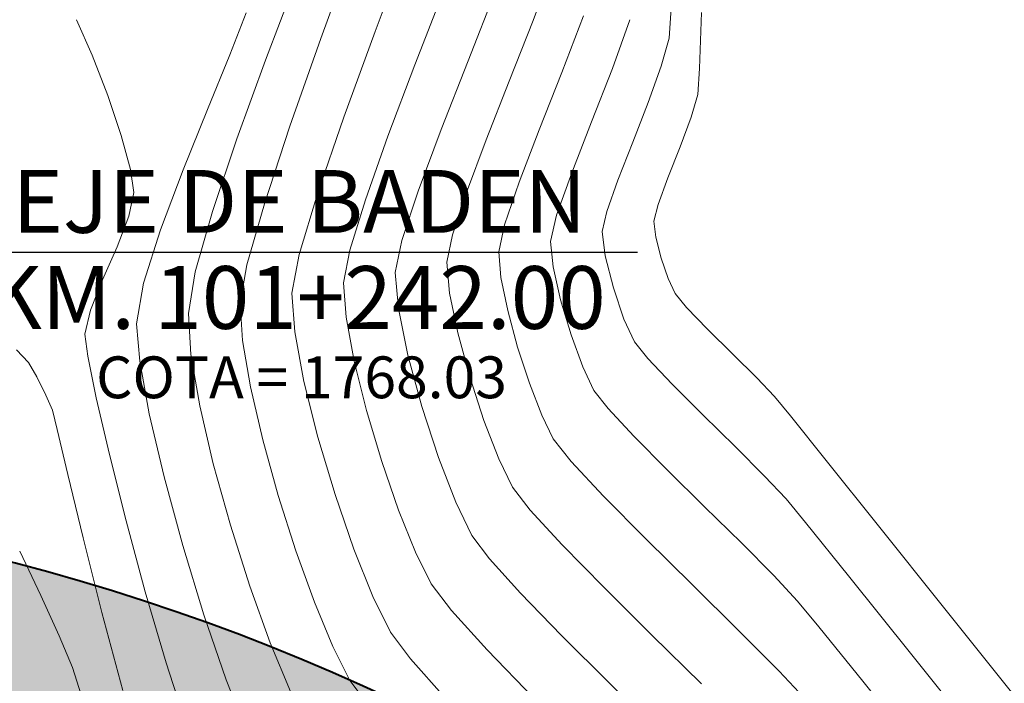
# Model space of a CAD drawing. Units: metres. Extents: x 770278 to 1540839, y 8560881 to 17122292.
# Drawn here: x 770433 to 770448, y 8561153 to 8561163 of the extents above; entities that cross this region are included whole.
import ezdxf
from ezdxf.enums import TextEntityAlignment as Align

# ---------------------------------------------------------------- set-up
doc = ezdxf.new("R2010")
doc.units = ezdxf.units.M
doc.header["$MEASUREMENT"] = 0
for name, color, linetype in [('ACHURADOS', 8, 'Continuous'), ('BADEN', 4, 'Continuous'), ('STALBL', 7, 'Continuous')]:
    doc.layers.add(name, color=color, linetype=linetype)
doc.layers.add('CONT-MJR', color=86, linetype='Continuous', lineweight=15)
doc.layers.add('CONT-MNR', color=24, linetype='Continuous', lineweight=15)
doc.styles.add('ARIAL', font='ARIAL.TTF')

msp = doc.modelspace()

# ---------------------------------------------------------------- hatches: boundary and pattern name
at = {"layer": 'ACHURADOS'}
h = msp.add_hatch(dxfattribs=at)
h.set_pattern_fill('GRAVEL', color=256, angle=0.4597223945455736, style=0)
h.set_pattern_definition([(228.4725223945456, (770395.86708567, 8561138.570943858), (-7.92752845571238, -9.063900288911857), [0.134536, -13.319088]), (185.4294223945456, (770395.7778909254, 8561138.470224954), (11.9915912643411, 1.096242126307967), [0.230868, -22.855925]), (132.9701223945456, (770395.5480588006, 8561138.448380174), (10.08792831032222, -10.91941883060007), [0.162788, -16.116032]), (267.7334223945456, (770395.1600772503, 8561138.195259025), (0.839492159280737, 20.00738005709182), [0.210238, -20.813558]), (293.2934223945456, (770395.1517625247, 8561137.985185547), (-5.096131929060579, 11.95949214217553), [0.206155, -20.409373]), (357.7334223945456, (770395.2332844305, 8561137.79583355), (-20.00738005709182, 0.8394921592807381), [0.210238, -20.813558]), (38.15392239454557, (770395.4433579065, 8561137.787518825), (-12.91935312597675, -10.10397515316317), [0.278029, -27.524849]), (72.71502239454558, (770395.6619868157, 8561137.95927854), (6.823266632938337, 22.05545323289368), [0.262488, -25.986321]), (121.8893223945455, (770395.7399783446, 8561138.20991238), (-8.10405726176754, 12.93538784086947), [0.21095, -20.884073]), (175.6961223945456, (770395.6285376406, 8561138.389023991), (11.00767037759645, -0.9116999191683129), [0.240832, -11.800763]), (222.8571223945456, (770395.3883848944, 8561138.407097688), (-11.91136172410307, -11.09592105720644), [0.311448, -30.833375]), (139.2738223945456, (770396.1501256187, 8561138.193202693), (-7.04791909893769, 5.943639069647342), [0.106301, -10.523844]), (171.9289223945456, (770396.069566543, 8561138.262558553), (13.01562705199445, -1.895636961237098), [0.202237, -20.021511]), (225.4597223945455, (770395.8693322733, 8561138.29095287), (0.008023585820140886, -0.9999681199761256), [0.141421, -1.272792]), (203.6583223945455, (770395.7983716967, 8561138.410387358), (4.98379160605354, 2.040054860821706), [0.076158, -7.539615]), (292.2611223945456, (770395.7286146573, 8561138.379826672), (-1.024038473242943, 2.991880121994239), [0.107703, -5.277462]), (31.42352239454557, (770395.7694157282, 8561138.280150834), (2.983854267361663, 2.024008838678475), [0.174929, -5.656022999999999]), (162.0248223945456, (770395.9186887773, 8561138.371351475), (2.007959626178617, -0.9839190436497456), [0.126491, -3.035787]), (16.84922239454558, (770395.1486333272, 8561138.375172993), (9.975609612194166, 3.080131992675697), [0.1772, -17.542845]), (70.80592239454558, (770395.318226676, 8561138.426535392), (-3.911607055828286, -11.03174234666185), [0.148661, -14.717408]), (293.6583223945456, (770395.9170840606, 8561138.571345037), (-2.040054860821706, 4.98379160605354), [0.152315, -7.463458]), (344.0702223945455, (770395.9782054309, 8561138.431830958), (-10.02375099523091, 2.919660290652387), [0.1771999999999999, -17.54284499999999]), (339.9037223945456, (770395.1536079489, 8561137.75519295), (-5.015888031720178, 1.959813686138629), [0.17088, -8.373124]), (295.2348223945456, (770395.3140842136, 8561137.696478657), (-5.088090686347444, 10.95953148362143), [0.143178, -14.174643]), (67.26112239454558, (770395.9351073221, 8561137.571457462), (1.959819031771221, 5.015885960669292), [0.152315, -7.463458]), (17.81372239454558, (770395.993982089, 8561137.71193437), (-12.96748926677716, -4.104172344169287), [0.167631, -16.59542399999999]), (69.90372239454558, (770395.445123095, 8561137.567525906), (-1.959813686138631, -5.015888031720177), [0.08544, -8.458563999999999]), (101.7696223945455, (770395.8751092533, 8561137.570976047), (-1.032059782159553, 3.991848430016573), [0.05099, -5.048029]), (166.4235223945456, (770395.864708396, 8561137.620894203), (3.007927545333895, -0.9758951135683638), [0.206155, -3.91695]), (186.4687223945456, (770395.6643136549, 8561137.669287875), (9.991654278424392, 1.080202959414835), [0.19105, -18.913923]), (304.1498223945455, (770395.7701378507, 8561138.190153731), (-1.016016308127611, 1.991911584814883), [0.144222, -3.461329]), (353.6169223945456, (770395.8510981055, 8561138.07079948), (17.01549937547678, -1.86354270709944), [0.2517940000000001, -24.92756300000001]), (61.40512239454558, (770396.1013307655, 8561138.042806342), (-3.943706182900553, -7.03186939188449), [0.102956, -10.192674]), (90.45972239454555, (770396.1506070336, 8561138.133204626), (-1.007991393874386, 0.9919442271998828), [0.06, -0.94]), (120.7161223945456, (770395.6440735911, 8561137.69912644), (4.056031232181338, -6.96768283721278), [0.138924, -13.75352]), (48.47252239454558, (770395.5731130145, 8561137.818560924), (7.927528455712379, 9.063900288911858), [0.2690719999999999, -13.184552]), (0.4597223945455736, (770395.7515025036, 8561138.019998731), (0.9919442271998828, 1.007991393874386), [0.26, -0.74]), (325.7645223945456, (770396.0114941344, 8561138.022084862), (-10.05583751698423, 6.919547495768237), [0.158114, -15.653274]), (254.5143223945456, (770396.1422120723, 8561137.933130827), (-0.9678733654718686, -4.007894951245624), [0.145602, -7.134508]), (208.1057223945455, (770396.1033366614, 8561137.792814389), (-18.91914831226034, -10.15213386805857), [0.237065, -23.469474]), (175.8858223945456, (770395.8942260154, 8561137.681132976), (-13.00760563690084, 0.8956560240016321), [0.2507989999999999, -24.82907399999999])])
edge = h.paths.add_edge_path()
edge.add_line((770395.1551324301, 8561137.565199066), (770397.8289907654, 8561136.204874987))
edge.add_arc((770424.5675741184, 8561122.601634186), 30.00000000009988, 36.43022876763149, 153.0353066457615, ccw=False)
edge.add_line((770448.7049921957, 8561140.41693796), (770451.1516759542, 8561137.101999884))
edge.add_line((770451.1516759542, 8561137.101999886), (770453.5654177637, 8561138.883530265))
edge.add_line((770453.5654177635, 8561138.883530263), (770451.1187340029, 8561142.198468339))
edge.add_arc((770424.5675741183, 8561122.601634188), 32.99999999890447, 36.43022876592941, 153.0353066494187)

# ---------------------------------------------------------------- linework, layer by layer
at = {"layer": 'BADEN', "color": 8}
msp.add_lwpolyline([(770442.4522856431, 8561159.363043811), (770432.0816397645, 8561159.363043811), (770424.5640308986, 8561147.601633934), (770425.061606425, 8561148.087144097), (770424.8361881953, 8561148.235707533)], dxfattribs=at)
at = {"layer": 'BADEN', "color": 7, "lineweight": 40}
msp.add_arc((770424.5675741186, 8561122.601634186), 32.99999999981009, 36.43022876875885, 153.0353066466917, dxfattribs=at)
at = {"layer": 'CONT-MJR', "extrusion": (0.9396339467770762, -0.3421813058367372, 0), "elevation": -2205540.549227494}
msp.add_lwpolyline([(8307989.917840848, 1775), (8307988.404345591, 1775)], dxfattribs=at)
at = {"layer": 'CONT-MJR', "extrusion": (0.9339629507869762, -0.3573698456183512, 0), "elevation": -2339937.582767321}
msp.add_lwpolyline([(8271141.685889529, 1780), (8271140.747506885, 1780)], dxfattribs=at)
at = {"layer": 'CONT-MJR', "extrusion": (0.9436767344369256, -0.3308688877523247, 0), "elevation": -2105578.382289923}
msp.add_lwpolyline([(8333883.855505839, 1775.000000000002), (8333882.41444294, 1775.000000000002)], dxfattribs=at)
at = {"layer": 'CONT-MJR', "extrusion": (0.9307100525555609, -0.3657578407526286, 0), "elevation": -2414254.736324386}
msp.add_lwpolyline([(8249754.616014406, 1780.000000000002), (8249753.663884499, 1780.000000000002)], dxfattribs=at)
at = {"layer": 'CONT-MJR', "extrusion": (0.9500829610643139, -0.3119973831545154, 0), "elevation": -1939080.792593802}
msp.add_lwpolyline([(8374187.847279383, 1775), (8374186.583043828, 1775)], dxfattribs=at)
at = {"layer": 'CONT-MJR'}
for points, elevation in [([(770440.9343164996, 8561161.265469186), (770440.6225168206, 8561160.452192286)], 1780), ([(770436.4079911679, 8561159.172512868), (770436.3021157382, 8561158.57852659)], 1775), ([(770440.3398496979, 8561158.978260787), (770440.4444044267, 8561158.46640373)], 1780), ([(770436.6522513191, 8561156.464232944), (770436.8931205241, 8561155.601090841)], 1775), ([(770441.4260162027, 8561156.128083583), (770441.9301210127, 8561155.59017076)], 1780), ([(770442.5820747861, 8561154.932374436), (770443.3040811794, 8561154.218770266)], 1780), ([(770444.0183438498, 8561153.513433905), (770444.6470664542, 8561152.88044101)], 1780), ([(770433.50153946, 8561153.430364698), (770433.7085896851, 8561152.937509991)], 1770), ([(770433.7085896851, 8561152.937509991), (770433.8728685224, 8561152.418087821)], 1770), ([(770438.0018655363, 8561152.738241903), (770438.3456529166, 8561152.27694406)], 1775)]:
    msp.add_lwpolyline(points, dxfattribs=dict(at, elevation=elevation))
at = {"layer": 'CONT-MJR', "extrusion": (0.9457344535625279, -0.3249405227803801, 0), "elevation": -2053235.711803758}
msp.add_lwpolyline([(8346931.780767053, 1780), (8346931.085249735, 1780)], dxfattribs=at)
at = {"layer": 'CONT-MJR', "extrusion": (0.9613734437059609, -0.2752473464666673, 0), "elevation": -1615759.242206016}
msp.add_lwpolyline([(8442532.636541197, 1775), (8442531.652714448, 1775)], dxfattribs=at)
at = {"layer": 'CONT-MJR', "extrusion": (0.9773563834054154, -0.2115998577898552, 0), "elevation": -1058545.355447597}
msp.add_lwpolyline([(8530329.252765974, 1780.000000000001), (8530328.823393162, 1780.000000000001)], dxfattribs=at)
at = {"layer": 'CONT-MJR', "extrusion": (0.9963029914955919, 0.08590895842073021, 0), "elevation": 1503072.266057801}
msp.add_lwpolyline([(8463320.97156664, 1780.000000000002), (8463320.573588766, 1780.000000000002)], dxfattribs=at)
at = {"layer": 'CONT-MJR', "extrusion": (0.9979493636563613, 0.06400833990866721, 0), "elevation": 1316841.965740493}
msp.add_lwpolyline([(8494288.406898009, 1775), (8494287.83195351, 1775)], dxfattribs=at)
at = {"layer": 'CONT-MJR', "extrusion": (0.9649725111468478, 0.262351010539214, 0), "elevation": 2989482.4253734}
msp.add_lwpolyline([(8059156.754501921, 1780), (8059156.167563725, 1780)], dxfattribs=at)
at = {"layer": 'CONT-MJR', "extrusion": (0.9858761540579744, 0.1674759948764524, 0), "elevation": 2193343.268899849}
msp.add_lwpolyline([(8311211.935667416, 1775.000000000002), (8311211.203288772, 1775.000000000002)], dxfattribs=at)
at = {"layer": 'CONT-MJR', "extrusion": (0.9508075436910542, 0.3097822055254046, 0), "elevation": 3384635.109034235}
msp.add_lwpolyline([(7901344.726278538, 1780), (7901344.137228679, 1780)], dxfattribs=at)
at = {"layer": 'CONT-MJR', "extrusion": (0.9330643714382801, 0.3597094365630231, 0), "elevation": 3798399.926009939}
msp.add_lwpolyline([(7710976.072995747, 1780.000000000002), (7710975.544695078, 1780.000000000002)], dxfattribs=at)
at = {"layer": 'CONT-MJR', "extrusion": (0.9739210163630104, 0.2268873153934366, 0), "elevation": 2692762.254236898}
msp.add_lwpolyline([(8163088.741589056, 1775), (8163087.901178498, 1775)], dxfattribs=at)
at = {"layer": 'CONT-MJR', "extrusion": (0.9001056653838853, 0.4356716551989966, 0), "elevation": 4423331.656707438}
msp.add_lwpolyline([(7370286.487211179, 1780.000000000002), (7370286.081730261, 1780.000000000002)], dxfattribs=at)
at = {"layer": 'CONT-MJR', "extrusion": (0.7859373529781901, 0.6183061354973246, 0), "elevation": 5898934.055932515}
msp.add_lwpolyline([(6252164.175350527, 1780.000000000002), (6252163.724991896, 1780.000000000002)], dxfattribs=at)
at = {"layer": 'CONT-MJR', "extrusion": (0.9526454373322717, 0.3040833285959703, 0), "elevation": 3337257.882791456}
msp.add_lwpolyline([(7921468.806737585, 1775), (7921467.908207664, 1775)], dxfattribs=at)
at = {"layer": 'CONT-MJR', "extrusion": (0.7102539855634066, 0.7039455064074892, 0), "elevation": 6573796.458869676}
msp.add_lwpolyline([(5538245.74429062, 1780.000000000002), (5538244.818148231, 1780.000000000002)], dxfattribs=at)
at = {"layer": 'CONT-MJR', "extrusion": (0.9016208128984542, 0.4325273514453516, 0), "elevation": 4397571.912942035}
msp.add_lwpolyline([(7385681.996806495, 1770), (7385681.238182013, 1770)], dxfattribs=at)
at = {"layer": 'CONT-MJR', "extrusion": (0.940574191662287, 0.3395882653726945, 0), "elevation": 3631921.004444074}
msp.add_lwpolyline([(7790769.783179039, 1775), (7790768.935815281, 1775)], dxfattribs=at)
at = {"layer": 'CONT-MJR', "extrusion": (-0.7026466673833192, -0.7115389383688817, 0), "elevation": -6632944.0040565}
msp.add_lwpolyline([(-5467266.070114234, 1780), (-5467265.06628629, 1780)], dxfattribs=at)
at = {"layer": 'CONT-MJR', "extrusion": (0.910542600191554, 0.4134152552052284, 0), "elevation": 4240823.954031763}
msp.add_lwpolyline([(7476786.627451719, 1770.000000000002), (7476785.94246552, 1770.000000000002)], dxfattribs=at)
at = {"layer": 'CONT-MJR', "extrusion": (0.9237817247079742, 0.3829194759940537, 0), "elevation": 3989948.623842765}
msp.add_lwpolyline([(7613622.053456662, 1775), (7613621.310612069, 1775)], dxfattribs=at)
at = {"layer": 'CONT-MJR', "extrusion": (0.8934040926315518, 0.4492539674495859, 0), "elevation": 4534444.297582607}
msp.add_lwpolyline([(7302447.151087887, 1775), (7302446.564977109, 1775)], dxfattribs=at)
at = {"layer": 'CONT-MJR', "extrusion": (0.7296484302042527, 0.6838224684086285, 0), "elevation": 6416462.422418119}
msp.add_lwpolyline([(5719784.399623202, 1780), (5719783.719057388, 1780)], dxfattribs=at)
at = {"layer": 'CONT-MNR'}
for points, elevation in [([(770438.9060126091, 8561164.154796276), (770438.3930775034, 8561162.790372992)], 1776), ([(770433.7699845374, 8561162.970928056), (770434.0138829176, 8561162.420432635)], 1772), ([(770438.3930775034, 8561162.790372992), (770437.9081052106, 8561161.462465873)], 1776), ([(770442.941951816, 8561162.682839086), (770442.823109556, 8561162.250481097)], 1782), ([(770434.0138829176, 8561162.420432635), (770434.2527597202, 8561161.79512366)], 1772), ([(770442.6209136568, 8561161.688126624), (770442.3817883087, 8561161.07350165)], 1782), ([(770436.2502455798, 8561161.123804709), (770435.8725545715, 8561159.999184072)], 1774), ([(770438.5911642968, 8561161.165039964), (770438.2413553738, 8561160.183545709)], 1777), ([(770440.1126362865, 8561161.10877429), (770439.8063624749, 8561160.293122971)], 1779), ([(770442.3817883087, 8561161.07350165), (770442.1521577017, 8561160.48433217)], 1782), ([(770434.603278277, 8561160.64912193), (770434.6588348736, 8561160.292957615)], 1772), ([(770441.4357558077, 8561160.597209422), (770441.2022877933, 8561159.944042884)], 1781), ([(770442.7077862902, 8561159.852511782), (770442.7384802096, 8561159.603083009)], 1783), ([(770434.3966686979, 8561159.452857463), (770434.1733473614, 8561158.944528747)], 1772), ([(770438.8043148206, 8561159.55241117), (770438.7042421951, 8561159.056271037)], 1778), ([(770441.1063686522, 8561159.534015484), (770441.146291843, 8561159.142601741)], 1781), ([(770437.2147928028, 8561159.332173424), (770437.1028245571, 8561158.737774739)], 1776), ([(770441.9538667863, 8561159.313038439), (770442.0804953483, 8561158.819597973)], 1782), ([(770435.6077137451, 8561159.066076405), (770435.5014069191, 8561158.419278441)], 1774), ([(770437.9035333762, 8561158.897022888), (770437.9430268798, 8561158.363043789)], 1777), ([(770441.4249602653, 8561158.088547772), (770441.6060965537, 8561157.593288895)], 1781), ([(770442.4058331642, 8561157.979555393), (770442.6125329732, 8561157.723297862)], 1782), ([(770438.89953645, 8561157.777675677), (770439.116281163, 8561156.98045104)], 1778), ([(770438.0693635986, 8561157.682217779), (770438.2612991494, 8561156.916269887)], 1777), ([(770442.6125329732, 8561157.723297862), (770442.9907262849, 8561157.327316433)], 1782), ([(770441.6060965537, 8561157.593288895), (770441.7766949317, 8561157.230796322)], 1781), ([(770439.8573347095, 8561157.440237772), (770440.0769989871, 8561156.766027156)], 1779), ([(770442.9907262849, 8561157.327316433), (770443.4672270131, 8561156.851889603)], 1782), ([(770434.0757061543, 8561157.112865316), (770434.2781138343, 8561156.23826284)], 1772), ([(770443.4672270131, 8561156.851889603), (770443.9688490706, 8561156.357295863)], 1782), ([(770442.3997800695, 8561156.520683752), (770442.9188718549, 8561155.996940073)], 1781), ([(770434.2781138343, 8561156.23826284), (770434.5361088729, 8561155.212126937)], 1772), ([(770443.9688490706, 8561156.357295863), (770444.4224063711, 8561155.90381371)], 1782), ([(770444.4224063711, 8561155.90381371), (770444.754712828, 8561155.551721638)], 1782), ([(770437.7720106915, 8561155.61734213), (770438.0642171378, 8561154.771344326)], 1776), ([(770444.754712828, 8561155.551721638), (770445.0550439855, 8561155.18525204)], 1782), ([(770443.4937402017, 8561155.428761655), (770444.0624429227, 8561154.867166147)], 1781), ([(770446.1850541215, 8561155.13395328), (770447.1926233883, 8561153.87222656)], 1783), ([(770444.0624429227, 8561154.867166147), (770444.5630378306, 8561154.363171192)], 1781), ([(770434.8341071667, 8561154.11112957), (770435.1565246133, 8561153.0119427)], 1772), ([(770444.9335827385, 8561153.967794435), (770445.2620180798, 8561153.569764417)], 1781), ([(770435.741953624, 8561153.75478674), (770436.0866079129, 8561152.7492555)], 1773), ([(770445.2620180798, 8561153.569764417), (770445.9444715222, 8561152.724682484)], 1781), ([(770440.1247015184, 8561153.212210085), (770440.8538278167, 8561152.458511407)], 1777), ([(770446.6990347125, 8561153.136581989), (770447.9325790035, 8561151.593019309)], 1782), ([(770435.1565246133, 8561153.0119427), (770435.4877771093, 8561151.991238289)], 1772), ([(770442.0185343833, 8561152.693866596), (770442.8103782973, 8561151.911468573)], 1778)]:
    msp.add_lwpolyline(points, dxfattribs=dict(at, elevation=elevation))
at = {"layer": 'CONT-MNR', "extrusion": (0.9362509337031694, -0.3513320212277035, 0), "elevation": -2286484.733697692}
msp.add_lwpolyline([(8286078.316505288, 1779), (8286077.352086657, 1779)], dxfattribs=at)
at = {"layer": 'CONT-MNR', "extrusion": (0.9344019471112844, -0.3562204391028689, 0), "elevation": -2329763.461787103}
msp.add_lwpolyline([(8274013.371799609, 1774.000000000001), (8274012.062666644, 1774.000000000001)], dxfattribs=at)
at = {"layer": 'CONT-MNR', "extrusion": (0.9331086730619013, -0.3595944997586283, 0), "elevation": -2359643.543324894}
msp.add_lwpolyline([(8265541.634916821, 1777.000000000002), (8265540.396693205, 1777.000000000002)], dxfattribs=at)
at = {"layer": 'CONT-MNR', "extrusion": (0.931321850912516, -0.3641972130767694, 0), "elevation": -2400424.012865657}
msp.add_lwpolyline([(8253790.772939942, 1778.000000000001), (8253789.592160262, 1778.000000000001)], dxfattribs=at)
at = {"layer": 'CONT-MNR', "extrusion": (0.9973798648208001, -0.07234227844105308, 0), "elevation": 149090.2627149437}
msp.add_lwpolyline([(8594467.343078915, 1782.000000000002), (8594466.877148552, 1782.000000000002)], dxfattribs=at)
at = {"layer": 'CONT-MNR', "extrusion": (0.9325303878248846, -0.3610915061077601, 0), "elevation": -2372907.917323618}
msp.add_lwpolyline([(8261742.761845792, 1773.000000000002), (8261742.063438276, 1773.000000000002)], dxfattribs=at)
at = {"layer": 'CONT-MNR', "extrusion": (0.93132185111216, -0.3641972125662412, 0), "elevation": -2400423.299785235}
msp.add_lwpolyline([(8253790.541565992, 1779.000000000002), (8253789.53174037, 1779.000000000002)], dxfattribs=at)
at = {"layer": 'CONT-MNR', "extrusion": (0.9410215743883339, -0.3383465627661991, 0), "elevation": -2171637.203066077}
msp.add_lwpolyline([(8316915.574186794, 1781.000000000002), (8316914.771014068, 1781.000000000002)], dxfattribs=at)
at = {"layer": 'CONT-MNR', "extrusion": (0.9993653877543333, -0.03562052440141155, 0), "elevation": 465001.3929956753}
msp.add_lwpolyline([(8583173.664028438, 1783.000000000001), (8583172.796807075, 1783.000000000001)], dxfattribs=at)
at = {"layer": 'CONT-MNR', "extrusion": (0.9248526956812991, -0.3803255070213333, 0), "elevation": -2543488.494745446}
msp.add_lwpolyline([(8210830.663457868, 1773), (8210829.753264679, 1773)], dxfattribs=at)
at = {"layer": 'CONT-MNR', "extrusion": (0.9396117157763048, -0.3422423462634466, 0), "elevation": -2206080.942760817}
msp.add_lwpolyline([(8307844.502337471, 1774.000000000002), (8307843.202505999, 1774.000000000002)], dxfattribs=at)
at = {"layer": 'CONT-MNR', "extrusion": (0.9311396374747748, -0.364662824432852, 0), "elevation": -2404550.571760814}
msp.add_lwpolyline([(8252588.358875044, 1778.000000000002), (8252587.21440136, 1778.000000000002)], dxfattribs=at)
at = {"layer": 'CONT-MNR', "extrusion": (0.9356118837112591, -0.353030314644889, 0), "elevation": -2301517.918256587}
msp.add_lwpolyline([(8281913.484990409, 1777), (8281912.302632017, 1777)], dxfattribs=at)
at = {"layer": 'CONT-MNR', "extrusion": (0.9319511226265866, -0.3625839282635747, 0), "elevation": -2386125.478348639}
msp.add_lwpolyline([(8257934.648059896, 1781.000000000002), (8257933.761689086, 1781.000000000002)], dxfattribs=at)
at = {"layer": 'CONT-MNR', "extrusion": (0.9410215742292172, -0.33834656320874, 0), "elevation": -2171636.506266525}
msp.add_lwpolyline([(8316915.059527426, 1782), (8316914.461927447, 1782)], dxfattribs=at)
at = {"layer": 'CONT-MNR', "extrusion": (0.9977969969450236, -0.06634118545438275, 0), "elevation": 200788.4739457695}
msp.add_lwpolyline([(8593414.079634905, 1783.000000000002), (8593413.675648775, 1783.000000000002)], dxfattribs=at)
at = {"layer": 'CONT-MNR', "extrusion": (0.9311396375911305, -0.3646628241357462, 0), "elevation": -2404549.860540928}
msp.add_lwpolyline([(8252588.298260817, 1779), (8252587.319484783, 1779)], dxfattribs=at)
at = {"layer": 'CONT-MNR', "extrusion": (0.9487478277742283, 0.316034110965388, 0), "elevation": 3436566.980501396}
msp.add_lwpolyline([(7878900.152219083, 1772), (7878899.500983539, 1772)], dxfattribs=at)
at = {"layer": 'CONT-MNR', "extrusion": (0.9611950602598354, -0.2758696361183879, 0), "elevation": -1621218.216817058}
msp.add_lwpolyline([(8441488.382125357, 1783.000000000002), (8441488.01568711, 1783.000000000002)], dxfattribs=at)
at = {"layer": 'CONT-MNR', "extrusion": (0.926800515047975, -0.3755539978575765, 0), "elevation": -2501138.164033897}
msp.add_lwpolyline([(8223829.20812514, 1773.000000000002), (8223828.199481893, 1773.000000000002)], dxfattribs=at)
at = {"layer": 'CONT-MNR', "extrusion": (0.9455259897220463, -0.3255466214847654, 0), "elevation": -2058588.124510776}
msp.add_lwpolyline([(8345614.12301573, 1776.000000000002), (8345612.867209283, 1776.000000000002)], dxfattribs=at)
at = {"layer": 'CONT-MNR', "extrusion": (0.9373744160825979, -0.3483234187846242, 0), "elevation": -2259859.20408093}
msp.add_lwpolyline([(8293377.165139618, 1783), (8293376.674050526, 1783)], dxfattribs=at)
at = {"layer": 'CONT-MNR', "extrusion": (0.936176426765007, -0.3515305078787664, 0), "elevation": -2288242.150898864}
msp.add_lwpolyline([(8285590.325517295, 1778), (8285589.306763294, 1778)], dxfattribs=at)
at = {"layer": 'CONT-MNR', "extrusion": (0.9317324199073684, -0.3631455599254374, 0), "elevation": -2391102.195351542}
msp.add_lwpolyline([(8256494.116890899, 1781.000000000002), (8256493.267030849, 1781.000000000002)], dxfattribs=at)
at = {"layer": 'CONT-MNR', "extrusion": (0.9644540596684521, 0.2642505757591489, 0), "elevation": 3005340.411537827}
msp.add_lwpolyline([(8053258.903627077, 1772.000000000001), (8053258.356018391, 1772.000000000001)], dxfattribs=at)
at = {"layer": 'CONT-MNR', "extrusion": (0.9309522055565379, -0.3651410562637646, 0), "elevation": -2408785.654078264}
msp.add_lwpolyline([(8251352.128752076, 1783.000000000002), (8251351.612783584, 1783.000000000002)], dxfattribs=at)
at = {"layer": 'CONT-MNR', "extrusion": (0.9359303197556134, -0.3521852304713463, 0), "elevation": -2294040.467384225}
msp.add_lwpolyline([(8283985.798164066, 1773), (8283984.804141768, 1773)], dxfattribs=at)
at = {"layer": 'CONT-MNR', "extrusion": (0.9374243639600093, -0.348188974343204, 0), "elevation": -2258669.730936149}
msp.add_lwpolyline([(8293700.188192986, 1783.000000000002), (8293699.748433133, 1783.000000000002)], dxfattribs=at)
at = {"layer": 'CONT-MNR', "extrusion": (0.9416531762524835, -0.3365847525566327, 0), "elevation": -2156066.783518467}
msp.add_lwpolyline([(8320963.043621837, 1782.000000000001), (8320962.52752099, 1782.000000000001)], dxfattribs=at)
at = {"layer": 'CONT-MNR', "extrusion": (0.9790016910047119, -0.2038521253504973, 0), "elevation": -990953.8873777167}
msp.add_lwpolyline([(8538445.146415075, 1772.000000000002), (8538444.771210425, 1772.000000000002)], dxfattribs=at)
at = {"layer": 'CONT-MNR', "extrusion": (0.9573722616580528, -0.2888569760413363, 0), "elevation": -1735355.377307965}
msp.add_lwpolyline([(8418763.621230511, 1776.000000000002), (8418762.636352574, 1776.000000000002)], dxfattribs=at)
at = {"layer": 'CONT-MNR', "extrusion": (0.9495247815979903, -0.3136920291165985, 0), "elevation": -1954016.774185164}
msp.add_lwpolyline([(8370714.470563638, 1778), (8370713.666064447, 1778)], dxfattribs=at)
at = {"layer": 'CONT-MNR', "extrusion": (0.9495247816855079, -0.3136920288516883, 0), "elevation": -1954016.052736105}
msp.add_lwpolyline([(8370714.684268175, 1779), (8370713.996244904, 1779)], dxfattribs=at)
at = {"layer": 'CONT-MNR', "extrusion": (0.9550570394435126, -0.2964220832012911, 0), "elevation": -1801904.470363637}
msp.add_lwpolyline([(8404771.207579343, 1777.000000000001), (8404770.389623743, 1777.000000000001)], dxfattribs=at)
at = {"layer": 'CONT-MNR', "extrusion": (0.9690605030693465, -0.246823299935369, 0), "elevation": -1366488.128077663}
msp.add_lwpolyline([(8486445.349286692, 1783.000000000002), (8486445.085079113, 1783.000000000002)], dxfattribs=at)
at = {"layer": 'CONT-MNR', "extrusion": (0.9307868653237132, -0.3655623221023411, 0), "elevation": -2412527.112462159}
msp.add_lwpolyline([(8250257.065664961, 1772.000000000002), (8250256.557735398, 1772.000000000002)], dxfattribs=at)
at = {"layer": 'CONT-MNR', "extrusion": (0.9620021553162146, -0.2730418524090361, 0), "elevation": -1596394.015016934}
msp.add_lwpolyline([(8446215.609026711, 1774), (8446214.639062498, 1774)], dxfattribs=at)
at = {"layer": 'CONT-MNR', "extrusion": (0.9737117370231924, -0.2277837860412314, 0), "elevation": -1199905.783604741}
msp.add_lwpolyline([(8511595.934026644, 1781), (8511595.512929328, 1781)], dxfattribs=at)
at = {"layer": 'CONT-MNR', "extrusion": (0.9737117371125421, -0.2277837856592863, 0), "elevation": -1199905.036880581}
msp.add_lwpolyline([(8511596.164167374, 1782), (8511595.850850277, 1782)], dxfattribs=at)
at = {"layer": 'CONT-MNR', "extrusion": (0.9541039178519702, -0.2994757318039657, 0), "elevation": -1828784.453364845}
msp.add_lwpolyline([(8398962.633824442, 1773), (8398961.76560853, 1773)], dxfattribs=at)
at = {"layer": 'CONT-MNR', "extrusion": (0.9802584528802882, -0.1977204227103107, 0), "elevation": -937486.1818215896}
msp.add_lwpolyline([(8544480.74491214, 1779.000000000002), (8544480.312058296, 1779.000000000002)], dxfattribs=at)
at = {"layer": 'CONT-MNR', "extrusion": (0.9925134260281925, 0.1221355769371881, 0), "elevation": 1810296.115137309}
msp.add_lwpolyline([(8402967.571118064, 1782), (8402967.188024813, 1782)], dxfattribs=at)
at = {"layer": 'CONT-MNR', "extrusion": (0.9686140846058932, 0.2485694170711426, 0), "elevation": 2874304.139865625}
msp.add_lwpolyline([(8100951.269714481, 1783), (8100950.93552741, 1783)], dxfattribs=at)
at = {"layer": 'CONT-MNR', "extrusion": (0.982655672048015, -0.1854395594037704, 0), "elevation": -830502.3579817396}
msp.add_lwpolyline([(8555541.529090913, 1777.000000000001), (8555541.014843063, 1777.000000000001)], dxfattribs=at)
at = {"layer": 'CONT-MNR', "extrusion": (0.9963029914952662, 0.08590895842450554, 0), "elevation": 1503071.454660438}
msp.add_lwpolyline([(8463320.881689597, 1779), (8463320.402607609, 1779)], dxfattribs=at)
at = {"layer": 'CONT-MNR', "extrusion": (0.9751521341160906, 0.2215362618824162, 0), "elevation": 2647904.5218498}
msp.add_lwpolyline([(8177751.956865669, 1781.000000000001), (8177751.434158037, 1781.000000000001)], dxfattribs=at)
at = {"layer": 'CONT-MNR', "extrusion": (0.9469530341103437, 0.3213719825828231, 0), "elevation": 3480889.898297457}
msp.add_lwpolyline([(7859417.018087399, 1783.000000000002), (7859416.68207908, 1783.000000000002)], dxfattribs=at)
at = {"layer": 'CONT-MNR', "extrusion": (0.9963029915128223, 0.08590895822090595, 0), "elevation": 1503070.641501481}
msp.add_lwpolyline([(8463320.792125411, 1778.000000000002), (8463320.231939312, 1778.000000000002)], dxfattribs=at)
at = {"layer": 'CONT-MNR', "extrusion": (0.928601828883618, -0.371077678382842, 0), "elevation": -2461428.402997431}
msp.add_lwpolyline([(8235798.777645282, 1772), (8235798.267211602, 1772)], dxfattribs=at)
at = {"layer": 'CONT-MNR', "extrusion": (0.9854190795570483, -0.170144754973346, 0), "elevation": -697435.1208201597}
msp.add_lwpolyline([(8567414.75412913, 1773.000000000001), (8567414.115914512, 1773.000000000001)], dxfattribs=at)
at = {"layer": 'CONT-MNR', "extrusion": (0.910982158268591, 0.4124457628783454, 0), "elevation": 4232873.501643512}
msp.add_lwpolyline([(7481297.145929738, 1783.000000000001), (7481296.890286809, 1783.000000000001)], dxfattribs=at)
at = {"layer": 'CONT-MNR', "extrusion": (0.9972760727075123, 0.07375930317648743, 0), "elevation": 1399803.59105459}
msp.add_lwpolyline([(8481011.859987946, 1776.000000000002), (8481011.256833447, 1776.000000000002)], dxfattribs=at)
at = {"layer": 'CONT-MNR', "extrusion": (0.9797687520682364, 0.2001329369960145, 0), "elevation": 2468222.435001428}
msp.add_lwpolyline([(8233765.48405193, 1779), (8233764.855159997, 1779)], dxfattribs=at)
at = {"layer": 'CONT-MNR', "extrusion": (0.9469530336826928, 0.3213719838429375, 0), "elevation": 3480889.059250538}
msp.add_lwpolyline([(7859416.816212771, 1782.000000000001), (7859416.304007117, 1782.000000000001)], dxfattribs=at)
at = {"layer": 'CONT-MNR', "extrusion": (0.769236712012044, 0.6389639120426909, 0), "elevation": 6062924.539676215}
msp.add_lwpolyline([(6093272.295550462, 1783), (6093272.017363976, 1783)], dxfattribs=at)
at = {"layer": 'CONT-MNR', "extrusion": (0.958034630274025, 0.2866524850680914, 0), "elevation": 3192186.806852611}
msp.add_lwpolyline([(7981037.543193402, 1781.000000000002), (7981036.975015082, 1781.000000000002)], dxfattribs=at)
at = {"layer": 'CONT-MNR', "extrusion": (0.9751830649829615, -0.2214000672322333, 0), "elevation": -1144126.887140622}
msp.add_lwpolyline([(8519270.892946769, 1772.000000000002), (8519270.513780057, 1772.000000000002)], dxfattribs=at)
at = {"layer": 'CONT-MNR', "extrusion": (0.997949363662081, 0.06400833981949554, 0), "elevation": 1316841.155721421}
msp.add_lwpolyline([(8494288.299346128, 1774.000000000001), (8494287.666367458, 1774.000000000001)], dxfattribs=at)
at = {"layer": 'CONT-MNR', "extrusion": (0.9797687520531241, 0.2001329370699986, 0), "elevation": 2468221.609897905}
msp.add_lwpolyline([(8233765.407523458, 1778.000000000002), (8233764.672165986, 1778.000000000002)], dxfattribs=at)
at = {"layer": 'CONT-MNR', "extrusion": (0.7163242752929752, 0.6977675348036724, 0), "elevation": 6525585.647610625}
msp.add_lwpolyline([(5594975.40719324, 1783.000000000002), (5594974.940097174, 1783.000000000002)], dxfattribs=at)
at = {"layer": 'CONT-MNR', "extrusion": (0.9967140225688953, 0.08100097045425866, 0), "elevation": 1461365.196934413}
msp.add_lwpolyline([(8470620.528775536, 1773), (8470619.948396925, 1773)], dxfattribs=at)
at = {"layer": 'CONT-MNR', "extrusion": (0.9832152729898133, 0.1824492448862617, 0), "elevation": 2319483.231163928}
msp.add_lwpolyline([(8276895.836092141, 1777.000000000002), (8276895.143643573, 1777.000000000002)], dxfattribs=at)
at = {"layer": 'CONT-MNR', "extrusion": (0.9109821590020954, 0.4124457612582301, 0), "elevation": 4232872.60638236}
msp.add_lwpolyline([(7481296.864891861, 1782), (7481296.475193908, 1782)], dxfattribs=at)
at = {"layer": 'CONT-MNR', "extrusion": (0.9916247473087147, 0.1291524700690155, 0), "elevation": 1869676.036762314}
msp.add_lwpolyline([(8389952.797149526, 1772.000000000001), (8389952.452745315, 1772.000000000001)], dxfattribs=at)
at = {"layer": 'CONT-MNR', "extrusion": (0.9832152729739361, 0.1824492449718238, 0), "elevation": 2319482.408150033}
msp.add_lwpolyline([(8276895.758093576, 1776.000000000002), (8276894.978070885, 1776.000000000002)], dxfattribs=at)
at = {"layer": 'CONT-MNR', "extrusion": (0.9649725110427183, 0.2623510109222201, 0), "elevation": 2989481.592850334}
msp.add_lwpolyline([(8059156.623662387, 1779), (8059155.917111762, 1779)], dxfattribs=at)
at = {"layer": 'CONT-MNR', "extrusion": (-0.703212651667393, -0.7109795823614865, 0), "elevation": -6628594.310927698}
msp.add_lwpolyline([(-5472545.119572253, 1783), (-5472544.569435418, 1783)], dxfattribs=at)
at = {"layer": 'CONT-MNR', "extrusion": (0.7305648401387035, 0.6828433307524581, 0), "elevation": 6408780.692395232}
msp.add_lwpolyline([(5728395.995122746, 1771.000000000002), (5728395.724488864, 1771.000000000002)], dxfattribs=at)
at = {"layer": 'CONT-MNR', "extrusion": (0.9800060040802481, 0.1989679169279941, 0), "elevation": 2458425.617180139}
msp.add_lwpolyline([(8236694.36889356, 1772.000000000002), (8236693.709308735, 1772.000000000002)], dxfattribs=at)
at = {"layer": 'CONT-MNR', "extrusion": (0.9858761539775347, 0.1674759953499735, 0), "elevation": 2193342.450784596}
msp.add_lwpolyline([(8311211.853995197, 1774), (8311211.047691186, 1774)], dxfattribs=at)
at = {"layer": 'CONT-MNR', "extrusion": (-0.7046493591161768, -0.7095556924563157, 0), "elevation": -6617511.067302651}
msp.add_lwpolyline([(-5485941.475940763, 1783.000000000002), (-5485940.949715834, 1783.000000000002)], dxfattribs=at)
at = {"layer": 'CONT-MNR', "extrusion": (0.8644940635922013, 0.5026430284146424, 0), "elevation": 4969240.990410481}
msp.add_lwpolyline([(7013817.186011083, 1771), (7013816.932463672, 1771)], dxfattribs=at)
at = {"layer": 'CONT-MNR', "extrusion": (0.9837795863528496, 0.1793815081757772, 0), "elevation": 2293651.354062004}
msp.add_lwpolyline([(8284090.415670306, 1773.000000000002), (8284089.586585443, 1773.000000000002)], dxfattribs=at)
at = {"layer": 'CONT-MNR', "extrusion": (0.8970004967542108, 0.4420295338805986, 0), "elevation": 4475363.354416919}
msp.add_lwpolyline([(7338808.270341447, 1771.000000000002), (7338807.953369468, 1771.000000000002)], dxfattribs=at)
at = {"layer": 'CONT-MNR', "extrusion": (0.9700086855768069, 0.2430702571388685, 0), "elevation": 2828293.58580088}
msp.add_lwpolyline([(8117126.616743768, 1776.000000000002), (8117125.727249167, 1776.000000000002)], dxfattribs=at)
at = {"layer": 'CONT-MNR', "extrusion": (0.7242668518983281, 0.6895197801668096, 0), "elevation": 6461094.653653995}
msp.add_lwpolyline([(5669325.948132273, 1783), (5669325.552677373, 1783)], dxfattribs=at)
at = {"layer": 'CONT-MNR', "extrusion": (0.915993917929596, 0.4011921513638928, 0), "elevation": 4140381.268825741}
msp.add_lwpolyline([(7532876.096103915, 1771), (7532875.84101483, 1771)], dxfattribs=at)
at = {"layer": 'CONT-MNR', "extrusion": (0.7859373518302699, 0.6183061369564616, 0), "elevation": 5898935.024965576}
msp.add_lwpolyline([(6252164.363876512, 1781.000000000002), (6252164.005296696, 1781.000000000002)], dxfattribs=at)
at = {"layer": 'CONT-MNR', "extrusion": (0.774282531705132, 0.6328400754505764, 0), "elevation": 6014385.104390392}
msp.add_lwpolyline([(6141186.217808721, 1783), (6141185.827913092, 1783)], dxfattribs=at)
at = {"layer": 'CONT-MNR', "extrusion": (0.9695967526722644, 0.2447082695934072, 0), "elevation": 2841995.614956646}
msp.add_lwpolyline([(8112338.529176105, 1771), (8112338.219662476, 1771)], dxfattribs=at)
at = {"layer": 'CONT-MNR', "extrusion": (0.9735331000289136, 0.2285460635147618, 0), "elevation": 2706662.573932585}
msp.add_lwpolyline([(8158489.720740993, 1773.000000000002), (8158488.717256504, 1773.000000000002)], dxfattribs=at)
at = {"layer": 'CONT-MNR', "extrusion": (0.9739210164179595, 0.2268873151575663, 0), "elevation": 2692761.422300975}
msp.add_lwpolyline([(8163088.637779542, 1774), (8163087.712539005, 1774)], dxfattribs=at)
at = {"layer": 'CONT-MNR', "extrusion": (0.957997616695964, 0.2867761608029042, 0), "elevation": 3193213.730615077}
msp.add_lwpolyline([(7980624.595235685, 1777.000000000002), (7980623.771282961, 1777.000000000002)], dxfattribs=at)
at = {"layer": 'CONT-MNR', "extrusion": (0.9508075435739045, 0.3097822058849695, 0), "elevation": 3384633.41795617}
msp.add_lwpolyline([(7901344.309791594, 1778), (7901343.480656201, 1778)], dxfattribs=at)
at = {"layer": 'CONT-MNR', "extrusion": (0.7296647479416722, 0.6838050567312414, 0), "elevation": 6416326.779750293}
msp.add_lwpolyline([(5719942.292834125, 1781.000000000002), (5719941.70586415, 1781.000000000002)], dxfattribs=at)
at = {"layer": 'CONT-MNR', "extrusion": (0.9330643716957034, 0.3597094358952828, 0), "elevation": 3798399.057292962}
msp.add_lwpolyline([(7710975.793393125, 1779.000000000001), (7710975.157429796, 1779.000000000001)], dxfattribs=at)
at = {"layer": 'CONT-MNR', "extrusion": (0.7794967983896711, 0.6264062110964836, 0), "elevation": 5963321.087378548}
msp.add_lwpolyline([(6190782.920253298, 1783), (6190782.035156395, 1783)], dxfattribs=at)
at = {"layer": 'CONT-MNR', "extrusion": (0.9731033773294864, 0.2303688716600999, 0), "elevation": 2721935.404370168}
msp.add_lwpolyline([(8153406.534698587, 1771.000000000002), (8153405.817960006, 1771.000000000002)], dxfattribs=at)
at = {"layer": 'CONT-MNR', "extrusion": (0.9579976166873527, 0.2867761608316705, 0), "elevation": 3193212.889616022}
msp.add_lwpolyline([(7980624.419244576, 1776), (7980623.491086371, 1776)], dxfattribs=at)
at = {"layer": 'CONT-MNR', "extrusion": (0.963198514702011, 0.2687910364499531, 0), "elevation": 3043244.720983622}
msp.add_lwpolyline([(8039006.570978963, 1774.000000000002), (8039005.584405004, 1774.000000000002)], dxfattribs=at)
at = {"layer": 'CONT-MNR', "extrusion": (0.9452065278946767, 0.3264729998411655, 0), "elevation": 3523209.820128454}
msp.add_lwpolyline([(7840533.289994101, 1777), (7840532.495441214, 1777)], dxfattribs=at)
at = {"layer": 'CONT-MNR', "extrusion": (0.9330643716070302, 0.3597094361252956, 0), "elevation": 3798398.195995142}
msp.add_lwpolyline([(7710975.510135846, 1778.000000000002), (7710974.766509857, 1778.000000000002)], dxfattribs=at)
at = {"layer": 'CONT-MNR', "extrusion": (0.9001056654631929, 0.4356716550351454, 0), "elevation": 4423330.762861792}
msp.add_lwpolyline([(7370286.17078496, 1779), (7370285.682670882, 1779)], dxfattribs=at)
at = {"layer": 'CONT-MNR', "extrusion": (0.7808165163110221, 0.624760408361413, 0), "elevation": 5950247.883753138}
msp.add_lwpolyline([(6203348.347455605, 1783.000000000002), (6203347.054096717, 1783.000000000002)], dxfattribs=at)
at = {"layer": 'CONT-MNR', "extrusion": (-0.7029562455203545, -0.711233096026842, 0), "elevation": -6630565.146910356}
msp.add_lwpolyline([(-5470153.574421876, 1781), (-5470152.766151913, 1781)], dxfattribs=at)
at = {"layer": 'CONT-MNR', "extrusion": (0.9722204635591783, 0.2340670208226192, 0), "elevation": 2752915.609521536}
msp.add_lwpolyline([(8142997.876995946, 1771), (8142996.867462862, 1771)], dxfattribs=at)
at = {"layer": 'CONT-MNR', "extrusion": (0.9649612275164577, 0.262392510163555, 0), "elevation": 2989823.208304257}
msp.add_lwpolyline([(8059027.08903589, 1773.000000000002), (8059025.988123971, 1773.000000000002)], dxfattribs=at)
at = {"layer": 'CONT-MNR', "extrusion": (0.7923311531672248, 0.610091258518507, 0), "elevation": 5833530.300093877}
msp.add_lwpolyline([(6313231.369096927, 1779), (6313230.915835675, 1779)], dxfattribs=at)
at = {"layer": 'CONT-MNR', "extrusion": (0.9001056654395492, 0.4356716550839938, 0), "elevation": 4423329.870757783}
msp.add_lwpolyline([(7370285.853313481, 1778), (7370285.282566241, 1778)], dxfattribs=at)
at = {"layer": 'CONT-MNR', "extrusion": (0.9280432562712914, 0.3724724345362735, 0), "elevation": 3903794.878101845}
msp.add_lwpolyline([(7658155.313025785, 1777.000000000002), (7658154.611589327, 1777.000000000002)], dxfattribs=at)
at = {"layer": 'CONT-MNR', "extrusion": (0.7357371325182513, 0.6772672085918682, 0), "elevation": 6365031.703819575}
msp.add_lwpolyline([(5776965.619436245, 1779), (5776964.890831879, 1779)], dxfattribs=at)
at = {"layer": 'CONT-MNR', "extrusion": (0.9652680577883839, 0.2612615100114087, 0), "elevation": 2980376.186485233}
msp.add_lwpolyline([(8062524.773765923, 1772.000000000002), (8062523.633152853, 1772.000000000002)], dxfattribs=at)
at = {"layer": 'CONT-MNR', "extrusion": (0.7790586459552756, 0.6269510556353921, 0), "elevation": 5967647.162217684}
msp.add_lwpolyline([(6186610.625866547, 1782), (6186609.562849211, 1782)], dxfattribs=at)
at = {"layer": 'CONT-MNR', "extrusion": (0.9526454372286424, 0.3040833289206251, 0), "elevation": 3337257.039716277}
msp.add_lwpolyline([(7921468.592928567, 1774.000000000002), (7921467.603702178, 1774.000000000002)], dxfattribs=at)
at = {"layer": 'CONT-MNR', "extrusion": (0.9698951800699993, 0.2435227703459855, 0), "elevation": 2832076.26914418}
msp.add_lwpolyline([(8115804.725497508, 1771), (8115803.537547095, 1771)], dxfattribs=at)
at = {"layer": 'CONT-MNR', "extrusion": (0.7977866491248965, 0.6029398498010139, 0), "elevation": 5776508.158110189}
msp.add_lwpolyline([(6365446.236615075, 1778), (6365445.782921761, 1778)], dxfattribs=at)
at = {"layer": 'CONT-MNR', "extrusion": (0.9564034976828655, 0.2920485398353861, 0), "elevation": 3237119.89173604}
msp.add_lwpolyline([(7962913.882536915, 1773), (7962912.761804285, 1773)], dxfattribs=at)
at = {"layer": 'CONT-MNR', "extrusion": (0.9280432560715483, 0.3724724350339481, 0), "elevation": 3903794.014102657}
msp.add_lwpolyline([(7658155.007909061, 1776), (7658154.217761781, 1776)], dxfattribs=at)
at = {"layer": 'CONT-MNR', "extrusion": (0.8964014838090548, 0.443243025692368, 0), "elevation": 4485294.802853356}
msp.add_lwpolyline([(7332740.076996984, 1777), (7332739.531275949, 1777)], dxfattribs=at)
at = {"layer": 'CONT-MNR', "extrusion": (0.7144500299121874, 0.6996864688976588, 0), "elevation": 6540565.999894445}
msp.add_lwpolyline([(5577449.985572016, 1779), (5577449.059942505, 1779)], dxfattribs=at)
at = {"layer": 'CONT-MNR', "extrusion": (0.7413719458153769, 0.6710943584608069, 0), "elevation": 6316525.291768078}
msp.add_lwpolyline([(5829961.814153178, 1778), (5829961.098296375, 1778)], dxfattribs=at)
at = {"layer": 'CONT-MNR', "extrusion": (0.7296484294853535, 0.6838224691757044, 0), "elevation": 6416463.381044162}
msp.add_lwpolyline([(5719785.532210016, 1781), (5719784.990337052, 1781)], dxfattribs=at)
at = {"layer": 'CONT-MNR', "extrusion": (0.7805202006496506, 0.6251305594656442, 0), "elevation": 5953187.66206299}
msp.add_lwpolyline([(6200524.751674095, 1782), (6200523.187951331, 1782)], dxfattribs=at)
at = {"layer": 'CONT-MNR', "extrusion": (0.9405741914379467, 0.3395882659940604, 0), "elevation": 3631920.153036227}
msp.add_lwpolyline([(7790769.509336564, 1774), (7790768.576440986, 1774)], dxfattribs=at)
at = {"layer": 'CONT-MNR', "extrusion": (0.7977331202576028, 0.6030106705888952, 0), "elevation": 5777072.271682664}
msp.add_lwpolyline([(6364933.186593214, 1777), (6364932.666590767, 1777)], dxfattribs=at)
at = {"layer": 'CONT-MNR', "extrusion": (-0.7050865584065913, -0.7091212485565136, 0), "elevation": -6614124.592062724}
msp.add_lwpolyline([(-5490017.986846662, 1779.000000000002), (-5490016.944567184, 1779.000000000002)], dxfattribs=at)
at = {"layer": 'CONT-MNR', "extrusion": (0.8964014841014257, 0.4432430251010854, 0), "elevation": 4485293.902173866}
msp.add_lwpolyline([(7332739.756645416, 1776), (7332739.141906917, 1776)], dxfattribs=at)
at = {"layer": 'CONT-MNR', "extrusion": (0.7186614780629975, 0.6953601081082432, 0), "elevation": 6506771.046270728}
msp.add_lwpolyline([(5616837.964603198, 1778), (5616837.05033968, 1778)], dxfattribs=at)
at = {"layer": 'CONT-MNR', "extrusion": (0.7413905275393374, 0.6710738302712623, 0), "elevation": 6316362.888146875}
msp.add_lwpolyline([(5830136.511928326, 1777), (5830135.69086741, 1777)], dxfattribs=at)
at = {"layer": 'CONT-MNR', "extrusion": (0.7817560879204816, 0.6235843319064908, 0), "elevation": 5940903.201015645}
msp.add_lwpolyline([(6212295.361355831, 1783.000000000002), (6212293.512336127, 1783.000000000002)], dxfattribs=at)
at = {"layer": 'CONT-MNR', "extrusion": (0.9659261780409397, 0.2588177323430966, 0), "elevation": 2959960.936297494}
msp.add_lwpolyline([(8070040.539545288, 1771), (8070039.287320498, 1771)], dxfattribs=at)
at = {"layer": 'CONT-MNR', "extrusion": (0.8021006808671403, 0.5971888292261252, 0), "elevation": 5730594.578221741}
msp.add_lwpolyline([(6406809.696891854, 1776), (6406809.182637073, 1776)], dxfattribs=at)
at = {"layer": 'CONT-MNR', "extrusion": (0.7077681578311532, 0.7064447853585558, 0), "elevation": 6593276.005414205}
msp.add_lwpolyline([(5515037.571502567, 1778.000000000002), (5515036.52463444, 1778.000000000002)], dxfattribs=at)
at = {"layer": 'CONT-MNR', "extrusion": (-0.7019815909953045, -0.7121950897778648, 0), "elevation": -6638048.019016016}
msp.add_lwpolyline([(-5461066.623673549, 1779), (-5461065.545575569, 1779)], dxfattribs=at)
at = {"layer": 'CONT-MNR', "extrusion": (0.9237817250246951, 0.3829194752299738, 0), "elevation": 3989947.745331048}
msp.add_lwpolyline([(7613621.739961782, 1774), (7613620.922135396, 1774)], dxfattribs=at)
at = {"layer": 'CONT-MNR', "extrusion": (0.7466494791231384, 0.6652176751448703, 0), "elevation": 6270278.176626213}
msp.add_lwpolyline([(5879670.884530204, 1776), (5879670.083591251, 1776)], dxfattribs=at)
at = {"layer": 'CONT-MNR', "extrusion": (0.9301083395874028, 0.3672852796260214, 0), "elevation": 3860974.410704491}
msp.add_lwpolyline([(7679829.735060396, 1773.000000000002), (7679828.80687475, 1773.000000000002)], dxfattribs=at)
at = {"layer": 'CONT-MNR', "extrusion": (0.7798819353555265, 0.625926646585779, 0), "elevation": 5959510.490130482}
msp.add_lwpolyline([(6194445.709400942, 1781), (6194444.142101972, 1781)], dxfattribs=at)

# ---------------------------------------------------------------- texts
at = {"layer": 'STALBL', "style": 'ARIAL'}
for s, height, p in [('EJE DE BADEN', 0.97155, (770437.2208131466, 8561159.367012585)), ('KM. 101+242.00', 0.97155, (770437.1694342446, 8561157.879644163)), ('COTA = 1768.03', 0.6476999999999997, (770437.2532473272, 8561156.90637268))]:
    msp.add_text(s, height=height, dxfattribs=at).set_placement(p, align=Align.BOTTOM_CENTER)

doc.saveas('drawing.dxf')
